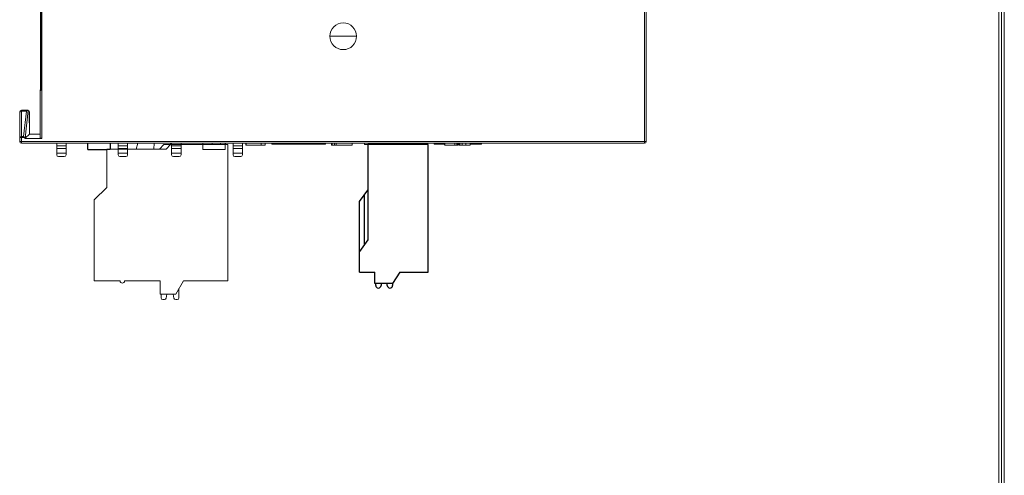
# Model space of a CAD drawing. Units: millimetres. Extents: x 0 to 592, y -1 to 415.
# Drawn here: x 476 to 586, y 139 to 190 of the extents above; entities that cross this region are included whole.
import ezdxf
from ezdxf.enums import TextEntityAlignment as Align

# ---------------------------------------------------------------- set-up
doc = ezdxf.new("R2010")
doc.units = ezdxf.units.MM
doc.header["$LTSCALE"] = 23.1
doc.header["$MEASUREMENT"] = 0
doc.layers.get('0').update_dxf_attribs({"lineweight": 18})
for name, color, linetype in [('_', 7, 'Continuous'), ('INTFCLR_2', 7, 'Continuous'), ('INTFCLR_2_5', 7, 'Continuous')]:
    doc.layers.add(name, color=color, linetype=linetype)
doc.layers.add('Layer0000', color=7, linetype='Continuous', lineweight=20)
doc.layers.add('细实线层', color=7, linetype='Continuous', lineweight=18)
doc.styles.add('鸿蒙CAD', font='txt')

# ---------------------------------------------------------------- blocks, each defined once
blk = doc.blocks.new('plastic_A2.2')
at = {"layer": '细实线层'}
for p, q in [((-78.92, 303.06), (-78.92, -98.62)), ((-78.61, 303.38), (-78.61, -98.94)), ((-78.3, 303.69), (-78.3, -99.25))]:
    blk.add_line(p, q, dxfattribs=at)
at = {"layer": '细实线层', "style": '鸿蒙CAD'}
blk.add_attdef('V1.0', (-655.41, 276.81), '', height=3.46, dxfattribs=at)
for tag, height, p in [('XXXE', 3.46, (-227.93, -62.72)), ('XXXC', 3.46, (-182.18, -62.72)), ('XXXA', 3.46, (-111.87, -62.72)), ('XXXG', 3.46, (-286.79, -72.42)), ('XXXD', 3.46, (-182.18, -72.42)), ('XXXB', 3.46, (-111.87, -72.42)), ('mm', 3.46, (-227.93, -72.42)), ('XXXK', 3, (-264.28, -73.84)), ('XXXM', 3.46, (-282.12, -95.8))]:
    blk.add_attdef(tag, text='', height=height, dxfattribs=at).set_placement(p, align=Align.CENTER)
blk.add_attdef('XXXJ', text='', height=3.46, dxfattribs=at).set_placement((-279.09, -80.7), align=Align.MIDDLE_RIGHT)

msp = doc.modelspace()

# ---------------------------------------------------------------- linework, layer by layer
at = {"color": 0, "linetype": 'Continuous'}
for p, q in [((479.69, 175.052), (479.69, 176.352)), ((479.69, 176.052), (480.74, 176.052)), ((479.69, 175.752), (480.74, 175.752)), ((480.74, 175.052), (480.74, 176.352)), ((491.96, 175.702), (485.31, 175.702)), ((485.31, 171.402), (485.31, 175.702)), ((486.59, 175.702), (486.59, 176.352)), ((486.59, 176.052), (487.64, 176.052)), ((486.59, 175.752), (487.64, 175.752)), ((487.64, 175.702), (487.64, 176.352)), ((488.61, 175.702), (488.784, 176.352)), ((490.646, 176.352), (490.61, 175.702)), ((491.21, 175.702), (491.71, 176.202)), ((498.91, 176.202), (491.71, 176.202)), ((491.96, 175.702), (492.46, 176.202)), ((492.46, 176.352), (492.46, 176.202)), ((497.123, 176.352), (497.123, 176.202)), ((498.06, 176.202), (498.06, 176.352)), ((498.91, 160.902), (498.91, 176.202)), ((499.49, 175.052), (499.49, 176.352)), ((499.49, 176.052), (500.54, 176.052)), ((499.49, 175.752), (500.54, 175.752)), ((500.54, 175.052), (500.54, 176.352)), ((500.927, 176.352), (500.927, 176.152)), ((500.95, 176.152), (500.927, 176.152)), ((500.952, 176.352), (500.952, 176.152)), ((503.083, 176.152), (500.952, 176.152)), ((502.649, 176.352), (502.649, 176.152)), ((503.083, 176.352), (503.083, 176.152)), ((510.516, 176.352), (510.516, 176.152)), ((510.516, 176.152), (512.84, 176.152)), ((510.61, 176.352), (510.61, 176.152)), ((510.879, 176.352), (510.879, 176.152)), ((511.04, 176.352), (511.04, 176.152)), ((512.84, 176.352), (512.84, 176.152)), ((522.031, 176.352), (522.031, 176.252)), ((523.199, 176.252), (522.031, 176.252)), ((522.104, 176.352), (522.104, 176.252)), ((522.31, 176.352), (522.31, 176.252)), ((522.621, 176.352), (522.621, 176.252)), ((522.84, 176.352), (522.84, 176.252)), ((523.137, 176.352), (523.137, 176.252)), ((523.199, 176.352), (523.199, 176.152)), ((523.229, 176.352), (523.229, 176.152)), ((524.356, 176.152), (523.229, 176.152)), ((524.356, 176.352), (524.356, 176.152)), ((524.384, 176.352), (524.384, 176.152)), ((524.685, 176.152), (524.384, 176.152)), ((524.592, 176.352), (524.592, 176.152)), ((524.685, 176.352), (524.685, 176.152)), ((524.813, 176.252), (524.685, 176.252)), ((524.72, 176.352), (524.72, 176.252)), ((524.813, 176.352), (524.813, 176.252)), ((524.814, 176.352), (524.814, 176.152)), ((526.099, 176.152), (524.814, 176.152)), ((524.821, 176.352), (524.821, 176.152)), ((524.924, 176.352), (524.924, 176.152)), ((525.202, 176.352), (525.202, 176.152)), ((525.599, 176.352), (525.599, 176.152)), ((526.099, 176.352), (526.099, 176.152)), ((526.127, 176.352), (526.127, 176.252)), ((527.34, 176.252), (526.127, 176.252)), ((526.186, 176.352), (526.186, 176.252)), ((526.266, 176.352), (526.266, 176.252)), ((526.471, 176.352), (526.471, 176.252)), ((526.74, 176.352), (526.74, 176.252)), ((527.117, 176.352), (527.117, 176.252)), ((527.34, 176.352), (527.34, 176.252)), ((479.69, 175.252), (480.74, 175.252)), ((480.54, 174.852), (479.89, 174.852)), ((499.49, 175.252), (500.54, 175.252)), ((500.34, 174.852), (499.69, 174.852)), ((483.91, 170.002), (485.31, 171.402)), ((483.91, 160.902), (483.91, 170.002)), ((486.81, 160.902), (483.91, 160.902)), ((491.31, 160.902), (487.31, 160.902)), ((491.31, 159.402), (491.31, 160.902)), ((493.91, 160.902), (493.044, 159.402)), ((498.91, 160.902), (493.91, 160.902)), ((493.044, 159.402), (491.31, 159.402)), ((491.41, 159.002), (491.41, 159.402)), ((492.068, 159.402), (491.97, 158.959)), ((492.851, 158.959), (492.752, 159.402)), ((493.41, 160.036), (493.41, 159.002)), ((491.774, 158.802), (491.61, 158.802)), ((493.21, 158.802), (493.046, 158.802))]:
    msp.add_line(p, q, dxfattribs=at)
for centre, radius, start, end in [((479.89, 175.052), 0.2, 180, 270), ((480.54, 175.052), 0.2, 270, 0), ((499.69, 175.052), 0.2, 180, 270), ((500.34, 175.052), 0.2, 270, 0), ((487.06, 160.902), 0.25, 180, 0), ((491.61, 159.002), 0.2, 180, 270), ((491.774, 159.002), 0.2, 270, 347.5), ((493.046, 159.002), 0.2, 192.5, 270), ((493.21, 159.002), 0.2, 270, 0)]:
    msp.add_arc(centre, radius, start, end, dxfattribs=at)
at = {"layer": '_', "color": 0, "linetype": 'Continuous'}
for p, q in [((483.19, 175.652), (483.19, 176.352)), ((485.69, 176.352), (485.69, 175.702)), ((498.59, 176.352), (498.59, 176.202)), ((483.19, 175.652), (485.31, 175.652))]:
    msp.add_line(p, q, dxfattribs=at)
at = {"layer": 'INTFCLR_2', "color": 0, "linetype": 'Continuous'}
for p, q in [((521.385, 176.202), (514.585, 176.202)), ((514.585, 176.202), (514.585, 165.502)), ((516.335, 176.202), (516.335, 176.352)), ((520.485, 176.352), (520.485, 176.202)), ((521.385, 161.902), (521.385, 176.202)), ((513.685, 169.802), (514.585, 171.102)), ((514.185, 170.525), (514.185, 164.925)), ((513.685, 161.902), (513.685, 169.802)), ((514.585, 165.502), (513.685, 164.202)), ((513.685, 161.902), (515.385, 161.902)), ((515.385, 160.602), (515.385, 161.902)), ((518.185, 161.902), (517.385, 160.602)), ((518.185, 161.902), (521.385, 161.902)), ((517.385, 160.602), (515.385, 160.602))]:
    msp.add_line(p, q, dxfattribs=at)
at = {"layer": 'INTFCLR_2_5', "color": 0, "linetype": 'Continuous'}
for p, q in [((515.485, 160.402), (515.485, 160.602)), ((516.085, 160.602), (516.085, 160.402)), ((516.785, 160.402), (516.785, 160.602)), ((517.385, 160.602), (517.385, 160.402))]:
    msp.add_line(p, q, dxfattribs=at)
for centre in [(515.785, 160.402), (517.085, 160.402)]:
    msp.add_arc(centre, 0.3, 180, 0, dxfattribs=at)
at = {"layer": 'Layer0000'}
for p, q in [((477.89, 182.352), (477.89, 208.403)), ((477.94, 182.352), (477.94, 208.403)), ((478.04, 208.403), (478.04, 176.902)), ((545.64, 176.552), (545.64, 208.403)), ((545.84, 208.403), (545.84, 176.552)), ((511.84, 188.352), (510.34, 188.352)), ((513.34, 188.352), (511.84, 188.352)), ((477.89, 182.352), (477.94, 182.352)), ((477.84, 182.266), (477.84, 176.932)), ((475.54, 179.852), (475.54, 176.992)), ((476.44, 180.052), (475.74, 180.052)), ((475.74, 180.052), (475.74, 179.963)), ((475.74, 179.963), (476.289, 179.963)), ((475.74, 179.963), (475.74, 177.103)), ((476.289, 179.963), (475.971, 177.103)), ((476.16, 176.92), (476.507, 180.041)), ((476.44, 180.052), (476.44, 180.048)), ((476.64, 177.352), (476.618, 179.854)), ((476.64, 179.852), (476.64, 177.352)), ((475.54, 176.992), (475.54, 176.552)), ((475.54, 176.992), (475.74, 176.992)), ((475.971, 177.103), (475.74, 177.103)), ((475.74, 177.103), (475.74, 176.992)), ((475.74, 176.992), (475.74, 176.552)), ((476.072, 176.992), (475.74, 176.992)), ((478.04, 176.902), (476.117, 176.902)), ((476.64, 177.352), (476.16, 176.92)), ((477.84, 177.352), (476.64, 177.352)), ((475.54, 176.552), (475.74, 176.552)), ((475.74, 176.552), (545.64, 176.552)), ((475.74, 176.352), (475.74, 176.552)), ((545.64, 176.352), (475.74, 176.352)), ((479.69, 176.052), (479.69, 176.352)), ((479.69, 175.752), (479.69, 176.052)), ((479.69, 176.052), (480.74, 176.052)), ((479.69, 175.252), (479.69, 175.752)), ((479.69, 175.752), (480.74, 175.752)), ((480.74, 176.352), (480.74, 176.052)), ((480.74, 176.052), (480.74, 175.752)), ((480.74, 175.752), (480.74, 175.252)), ((483.19, 176.352), (483.19, 175.652)), ((485.69, 176.352), (485.69, 175.652)), ((486.59, 176.052), (486.59, 176.352)), ((486.59, 175.752), (486.59, 176.052)), ((487.64, 176.052), (486.59, 176.052)), ((486.59, 175.252), (486.59, 175.752)), ((487.64, 175.752), (486.59, 175.752)), ((487.64, 176.352), (487.64, 176.052)), ((487.64, 176.052), (487.64, 175.752)), ((487.64, 175.752), (487.64, 175.252)), ((492.59, 176.052), (492.59, 176.352)), ((492.59, 175.752), (492.59, 176.052)), ((492.59, 176.052), (493.64, 176.052)), ((492.59, 175.252), (492.59, 175.752)), ((492.59, 175.752), (493.64, 175.752)), ((493.64, 176.352), (493.64, 176.052)), ((493.64, 176.052), (493.64, 175.752)), ((493.64, 175.752), (493.64, 175.252)), ((496.09, 176.352), (496.09, 175.652)), ((498.59, 176.352), (498.59, 175.652)), ((499.49, 176.052), (499.49, 176.352)), ((499.49, 175.752), (499.49, 176.052)), ((500.54, 176.052), (499.49, 176.052)), ((499.49, 175.252), (499.49, 175.752)), ((500.54, 175.752), (499.49, 175.752)), ((500.54, 176.352), (500.54, 176.052)), ((500.54, 176.052), (500.54, 175.752)), ((500.54, 175.752), (500.54, 175.252)), ((503.84, 176.252), (503.84, 176.352)), ((503.84, 176.252), (509.84, 176.252)), ((509.84, 176.352), (509.84, 176.252)), ((514.235, 176.352), (514.235, 176.202)), ((514.235, 176.202), (521.235, 176.202)), ((521.235, 176.202), (521.235, 176.352)), ((545.64, 176.352), (545.64, 176.552)), ((545.84, 176.552), (545.64, 176.552)), ((479.69, 175.252), (479.69, 175.052)), ((479.69, 175.252), (480.74, 175.252)), ((479.89, 174.852), (480.54, 174.852)), ((480.74, 175.252), (480.74, 175.052)), ((485.69, 175.652), (483.19, 175.652)), ((486.59, 175.052), (486.59, 175.252)), ((487.64, 175.252), (486.59, 175.252)), ((486.79, 174.852), (487.44, 174.852)), ((487.64, 175.252), (487.64, 175.052)), ((492.59, 175.252), (492.59, 175.052)), ((492.59, 175.252), (493.64, 175.252)), ((492.79, 174.852), (493.44, 174.852)), ((493.64, 175.252), (493.64, 175.052)), ((498.59, 175.652), (496.09, 175.652)), ((499.49, 175.052), (499.49, 175.252)), ((500.54, 175.252), (499.49, 175.252)), ((499.69, 174.852), (500.34, 174.852)), ((500.54, 175.252), (500.54, 175.052))]:
    msp.add_line(p, q, dxfattribs=at)
for centre, radius, start, end in [((511.84, 188.352), 1.5, 0, 180), ((511.84, 188.352), 1.5, 180, 0), ((477.94, 182.266), 0.1, 120, 180.00001), ((477.789, 182.459), 0.2, 284.74524, 308.54657), ((477.942, 182.347), 0.0523, 173.94884, 237.19484), ((477.873, 182.356), 0.0676, 307.44711, 356.59002), ((475.74, 179.852), 0.2, 89.99999, 180), ((475.706, 179.79), 0.177, 78.70703, 159.32725), ((476.601, 179.58), 0.495, 108.97388, 129.15627), ((476.44, 179.852), 0.2, 80.89407, 90), ((476.418, 179.852), 0.2, 72.59694, 83.7723), ((476.461, 179.975), 0.0753, 81.97805, 106.28982), ((476.44, 179.852), 0.2, 70.53537, 80.89407), ((476.44, 179.852), 0.2, 0, 70.53537), ((475.706, 176.929), 0.177, 78.70703, 159.32725), ((475.403, 176.483), 0.841, 37.23539, 47.48262), ((475.832, 176.816), 0.297, 16.88836, 36.27326), ((476.098, 177.01), 0.109, 279.98555, 304.8554), ((477.99, 177.251), 0.352, 244.79392, 278.14454), ((475.74, 176.552), 0.2, 180, 270), ((545.64, 176.552), 0.2, 270, 0), ((479.89, 175.052), 0.2, 180, 270), ((480.54, 175.052), 0.2, 270, 0), ((486.79, 175.052), 0.2, 180, 270), ((487.44, 175.052), 0.2, 270, 0), ((492.79, 175.052), 0.2, 180, 270), ((493.44, 175.052), 0.2, 270, 0), ((499.69, 175.052), 0.2, 180, 270), ((500.34, 175.052), 0.2, 270, 0)]:
    msp.add_arc(centre, radius, start, end, dxfattribs=at)

# ---------------------------------------------------------------- block references
at = {"layer": '细实线层'}
msp.add_blockref('plastic_A2.2', (664.316, 105.201), dxfattribs=at)

doc.saveas('drawing.dxf')
